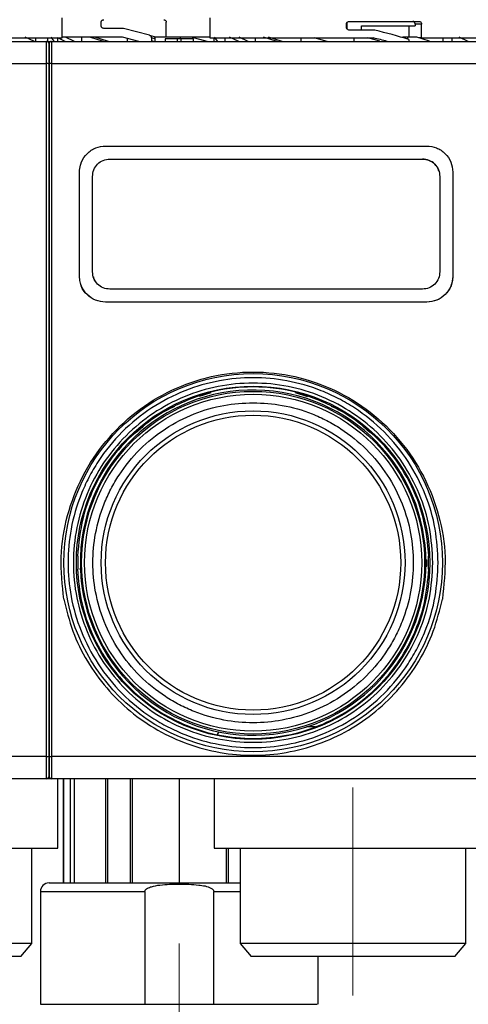
# Model space of a CAD drawing. Units: millimetres. Extents: x 50 to 2082, y 50 to 33210489.
# Drawn here: x 669 to 755, y 987 to 1176 of the extents above; entities that cross this region are included whole.
import ezdxf

# ---------------------------------------------------------------- set-up
doc = ezdxf.new("R2010")
doc.units = ezdxf.units.MM
doc.header["$LTSCALE"] = 5
doc.linetypes.add('CENTERX2', pattern=[20.32, 12.7, -2.54, 2.54, -2.54])
doc.styles.add('SLDTEXTSTYLE0', font='TXT', dxfattribs={"width": 0.75})
doc.dimstyles.new('SLDDIMSTYLE0', dxfattribs={"dimtxt": 17.5, "dimasz": 16.51, "dimexe": 0, "dimexo": 0.0625, "dimgap": 4.375, "dimtad": 1, "dimdec": 0, "dimlfac": 0.6, "dimrnd": 1e-09, "dimzin": 12, "dimdsep": 46, "dimtxsty": 'SLDTEXTSTYLE0', "dimsah": 1, "dimcen": 0.09, "dimadec": 0, "dimazin": 3, "dimtfac": 1, "dimtdec": 0, "dimtofl": 0, "dimtmove": 0, "dimatfit": 3, "dimfxl": 1, "dimfrac": 2, "dimtolj": 1, "dimtzin": 12, "dimarcsym": 0})
doc.dimstyles.new('SLDDIMSTYLE1', dxfattribs={"dimtxt": 17.5, "dimasz": 16.51, "dimexe": 0, "dimexo": 0.0625, "dimgap": 4.375, "dimtad": 1, "dimlfac": 0.6, "dimrnd": 1e-09, "dimzin": 12, "dimdsep": 46, "dimtxsty": 'SLDTEXTSTYLE0', "dimsah": 1, "dimcen": 0.09, "dimadec": 0, "dimazin": 3, "dimtfac": 1, "dimtofl": 0, "dimtmove": 0, "dimatfit": 3, "dimfxl": 1, "dimfrac": 2, "dimtolj": 1, "dimtzin": 12, "dimarcsym": 0})

# ---------------------------------------------------------------- blocks, each defined once
blk = doc.blocks.new('_D_19')
at = {"color": 7, "linetype": 'Continuous', "lineweight": 0}
for p, q in [((242.23, 1141.49), (242.23, 1347.75)), ((1641.49, 1205.49), (1641.49, 1347.75)), ((242.23, 1342.75), (1641.49, 1342.75))]:
    blk.add_line(p, q, dxfattribs=at)
at = {"color": 7, "linetype": 'Continuous', "lineweight": 18}
for points in [[(242.23, 1342.75), (258.74, 1340.21), (258.74, 1345.29)], [(1641.49, 1342.75), (1624.98, 1345.29), (1624.98, 1340.21)]]:
    blk.add_solid(points, dxfattribs=at)
at = {"color": 7, "linetype": 'Continuous', "lineweight": 18, "insert": (922.46, 1365.3), "char_height": 17.5, "attachment_point": 1, "style": 'SLDTEXTSTYLE0'}
blk.add_mtext('840', dxfattribs=at)
blk = doc.blocks.new('_D_21')
at = {"color": 7, "linetype": 'Continuous', "lineweight": 0}
for p, q in [((649.58, 983.75), (649.58, 868.74)), ((732.91, 983.75), (732.91, 868.74)), ((649.58, 873.74), (732.91, 873.74))]:
    blk.add_line(p, q, dxfattribs=at)
at = {"color": 7, "linetype": 'Continuous', "lineweight": 18}
for points in [[(649.58, 873.74), (666.09, 871.2), (666.09, 876.28)], [(732.91, 873.74), (716.4, 876.28), (716.4, 871.2)]]:
    blk.add_solid(points, dxfattribs=at)
at = {"color": 7, "linetype": 'Continuous', "lineweight": 18, "insert": (678.31, 896.3), "char_height": 17.5, "attachment_point": 1, "style": 'SLDTEXTSTYLE0'}
blk.add_mtext('50', dxfattribs=at)
blk = doc.blocks.new('_D_22')
at = {"color": 7, "linetype": 'Continuous', "lineweight": 0}
for p, q in [((732.91, 983.75), (732.91, 868.74)), ((816.25, 983.75), (816.25, 868.74)), ((816.25, 873.74), (732.91, 873.74))]:
    blk.add_line(p, q, dxfattribs=at)
at = {"color": 7, "linetype": 'Continuous', "lineweight": 18}
for points in [[(732.91, 873.74), (749.42, 871.2), (749.42, 876.28)], [(816.25, 873.74), (799.74, 876.28), (799.74, 871.2)]]:
    blk.add_solid(points, dxfattribs=at)
at = {"color": 7, "linetype": 'Continuous', "lineweight": 18, "insert": (761.65, 896.3), "char_height": 17.5, "attachment_point": 1, "style": 'SLDTEXTSTYLE0'}
blk.add_mtext('50', dxfattribs=at)

msp = doc.modelspace()

# ---------------------------------------------------------------- linework, layer by layer
at = {"color": 7, "linetype": 'Continuous', "lineweight": 25}
for p, q in [((677.079, 1172.755), (677.079, 1176.592)), ((684.579, 1175.089), (684.579, 1175.755)), ((697.079, 1172.922), (697.079, 1175.755)), ((705.412, 1176.592), (705.412, 1172.755)), ((731.663, 1174.755), (731.663, 1175.422)), ((731.713, 1175.612), (731.713, 1174.555)), ((732.25, 1175.922), (745.629, 1175.922)), ((734.563, 1174.255), (734.563, 1175.07)), ((734.563, 1175.07), (744.834, 1175.07)), ((743.601, 1175.07), (743.601, 1172.922)), ((744.834, 1175.422), (744.834, 1175.07)), ((746.07, 1175.422), (744.834, 1175.422)), ((746.07, 1172.755), (746.07, 1175.422)), ((671.809, 1172.038), (669.963, 1172.922)), ((671.809, 1172.038), (669.963, 1172.922)), ((675.549, 1172.14), (674.991, 1172.922)), ((675.549, 1172.14), (674.991, 1172.922)), ((688.68, 1172.922), (677.157, 1172.922)), ((679.492, 1172.088), (677.759, 1172.922)), ((680.9, 1172.088), (680.9, 1172.922)), ((682.386, 1172.922), (680.9, 1172.922)), ((685.032, 1172.088), (682.386, 1172.922)), ((686.016, 1172.088), (683.395, 1172.922)), ((688.899, 1174.589), (685.079, 1174.589)), ((691.791, 1172.088), (688.68, 1172.922)), ((693.848, 1173.263), (688.899, 1174.589)), ((693.848, 1173.263), (694.723, 1173.028)), ((697.079, 1172.922), (694.828, 1172.922)), ((705.412, 1172.922), (697.079, 1172.922)), ((699.829, 1172.589), (699.829, 1172.922)), ((701.835, 1172.922), (699.829, 1172.922)), ((704.937, 1172.088), (701.835, 1172.922)), ((706.982, 1172.088), (706.341, 1172.922)), ((711.006, 1172.088), (709.227, 1172.922)), ((712.825, 1172.088), (711.092, 1172.922)), ((718.365, 1172.088), (715.719, 1172.922)), ((719.35, 1172.088), (716.728, 1172.922)), ((737.078, 1174.255), (732.25, 1174.255)), ((742.391, 1172.922), (742.391, 1172.837)), ((743.347, 1172.922), (742.391, 1172.922)), ((743.347, 1172.922), (743.347, 1172.565)), ((745.165, 1172.922), (743.347, 1172.922)), ((747.623, 1172.14), (745.165, 1172.922)), ((755.037, 1172.088), (753.296, 1172.922)), ((591.745, 1172.088), (674.079, 1172.088)), ((662.754, 1172.755), (677.079, 1172.755)), ((672, 1172.755), (672, 1172.088)), ((674.079, 1167.815), (674.079, 1172.088)), ((674.079, 1172.088), (675.039, 1172.088)), ((674.079, 1172.088), (675.039, 1172.088)), ((674.31, 1172.755), (674.31, 1172.088)), ((675.079, 1172.088), (675.079, 1167.815)), ((675.079, 1172.088), (757.412, 1172.088)), ((677.673, 1172.088), (676.244, 1172.758)), ((676.244, 1172.088), (676.244, 1172.755)), ((682.912, 1172.088), (682.912, 1172.092)), ((682.912, 1172.088), (682.912, 1172.092)), ((683.079, 1172.088), (683.079, 1172.096)), ((689.605, 1172.088), (689.605, 1172.674)), ((694.214, 1172.778), (694.214, 1172.088)), ((694.961, 1172.578), (694.214, 1172.778)), ((694.606, 1172.088), (694.253, 1172.183)), ((694.961, 1172.088), (694.961, 1172.578)), ((696.879, 1172.589), (696.879, 1172.088)), ((699.226, 1172.589), (696.879, 1172.589)), ((699.226, 1172.088), (699.226, 1172.589)), ((699.931, 1172.589), (699.226, 1172.589)), ((699.931, 1172.088), (699.931, 1172.589)), ((702.279, 1172.589), (699.931, 1172.589)), ((702.279, 1172.088), (702.279, 1172.589)), ((705.412, 1172.755), (736.868, 1172.755)), ((706.246, 1172.088), (706.246, 1172.755)), ((708.372, 1172.088), (708.372, 1172.755)), ((714.233, 1172.088), (714.233, 1172.755)), ((722.938, 1172.088), (722.938, 1172.755)), ((727.963, 1172.082), (725.451, 1172.755)), ((733.162, 1172.088), (733.162, 1172.755)), ((738.078, 1172.14), (735.789, 1172.755)), ((743.658, 1172.475), (743.658, 1172.088)), ((746.07, 1172.755), (745.493, 1172.755)), ((746.07, 1172.755), (760.412, 1172.755)), ((750.176, 1172.755), (750.176, 1172.088)), ((751.944, 1172.088), (751.944, 1172.755)), ((591.745, 1167.815), (674.079, 1167.815)), ((674.079, 1034.695), (674.079, 1167.815)), ((675.079, 1167.815), (675.079, 1034.695)), ((675.079, 1167.815), (757.412, 1167.815)), ((685.412, 1151.982), (747.079, 1151.982)), ((685.412, 1151.982), (685.412, 1151.982)), ((747.079, 1151.982), (747.079, 1151.982)), ((686.245, 1149.482), (746.245, 1149.482)), ((686.245, 1149.482), (746.245, 1149.482)), ((686.245, 1149.482), (686.245, 1149.482)), ((746.245, 1149.482), (746.245, 1149.482)), ((751.85, 1148.477), (751.85, 1148.477)), ((680.412, 1126.982), (680.412, 1146.982)), ((680.412, 1146.982), (680.412, 1146.982)), ((752.079, 1146.983), (752.079, 1126.983)), ((752.079, 1146.983), (752.079, 1146.983)), ((752.079, 1146.982), (752.079, 1126.982)), ((682.912, 1127.815), (682.912, 1146.149)), ((682.912, 1146.149), (682.912, 1146.149)), ((682.912, 1127.815), (682.912, 1146.149)), ((749.579, 1146.149), (749.579, 1127.816)), ((682.912, 1127.815), (682.912, 1127.815)), ((680.412, 1126.982), (680.412, 1126.982)), ((752.079, 1126.983), (752.079, 1126.983)), ((680.641, 1125.488), (680.641, 1125.488)), ((746.246, 1124.483), (686.246, 1124.482)), ((747.079, 1121.983), (685.412, 1121.982)), ((747.079, 1121.982), (685.412, 1121.982)), ((685.412, 1121.982), (685.412, 1121.982)), ((747.079, 1121.983), (747.079, 1121.983)), ((705.609, 1104.588), (703.386, 1103.867)), ((704.06, 1104.144), (705.43, 1104.588)), ((724.245, 1103.822), (721.882, 1104.588)), ((697.01, 1101.255), (697.082, 1101.255)), ((697.082, 1101.255), (697.509, 1101.459)), ((730.351, 1101.255), (730.48, 1101.255)), ((693.3, 1098.755), (693.241, 1098.755)), ((680.789, 1075.659), (680.762, 1075.659)), ((680.789, 1075.659), (680.762, 1075.659)), ((680.102, 1073.183), (680.102, 1070.683)), ((747.389, 1070.683), (747.389, 1073.183)), ((680.473, 1070.683), (680.394, 1070.683)), ((746.905, 1071.258), (747.068, 1071.258)), ((746.908, 1072.466), (747.07, 1072.466)), ((746.912, 1071.86), (747.074, 1071.86)), ((680.762, 1068.36), (680.762, 1068.206)), ((680.789, 1068.206), (680.762, 1068.206)), ((725.703, 1040.424), (723.991, 1040.424)), ((707.195, 1039.419), (706.817, 1038.956)), ((674.079, 1034.695), (591.745, 1034.695)), ((674.079, 1030.421), (674.079, 1034.695)), ((757.412, 1034.695), (675.079, 1034.695)), ((675.079, 1034.695), (675.079, 1030.421)), ((674.079, 1030.421), (591.745, 1030.421)), ((674.787, 1030.421), (674.079, 1030.421)), ((674.787, 1030.421), (674.079, 1030.421)), ((757.412, 1030.421), (675.079, 1030.421)), ((676.244, 1017.091), (676.244, 1030.421)), ((676.244, 1017.091), (676.244, 1030.421)), ((677.299, 1030.421), (677.299, 1010.423)), ((677.299, 1030.421), (677.299, 1010.423)), ((677.367, 1030.421), (677.367, 1010.423)), ((678.696, 1010.423), (678.696, 1030.421)), ((679.394, 1030.421), (679.394, 1010.423)), ((683.079, 1030.414), (683.079, 1030.421)), ((685.432, 1030.421), (685.432, 1010.423)), ((685.79, 1030.421), (685.79, 1010.423)), ((690.21, 1010.423), (690.21, 1030.421)), ((690.519, 1030.421), (690.519, 1010.423)), ((699.579, 1030.421), (699.579, 1010.423)), ((706.247, 1030.421), (706.247, 1017.091)), ((622.913, 1017.091), (676.244, 1017.091)), ((671.245, 998.755), (671.245, 1017.09)), ((671.245, 998.755), (671.245, 1017.09)), ((708.639, 1010.423), (708.639, 1017.091)), ((708.947, 1017.091), (708.947, 1010.423)), ((711.245, 1017.09), (711.245, 998.755)), ((754.579, 998.755), (754.579, 1017.09)), ((672.913, 1008.756), (672.913, 987.089)), ((672.913, 1008.756), (692.964, 1008.756)), ((692.964, 1008.756), (692.964, 987.089)), ((706.193, 987.089), (706.193, 1008.756)), ((706.193, 1008.756), (711.245, 1008.756)), ((671.245, 998.755), (649.579, 998.755)), ((669.148, 996.255), (671.245, 998.755)), ((669.148, 996.255), (671.245, 998.755)), ((711.245, 998.755), (713.343, 996.255)), ((732.912, 998.755), (711.245, 998.755)), ((754.579, 998.755), (732.912, 998.755)), ((752.481, 996.255), (754.579, 998.755)), ((669.148, 996.255), (649.579, 996.255)), ((732.912, 996.255), (713.343, 996.255)), ((726.244, 987.089), (726.244, 996.255)), ((752.481, 996.255), (732.912, 996.255)), ((692.964, 987.089), (706.193, 987.089))]:
    msp.add_line(p, q, dxfattribs=at)
at = {"color": 7, "linetype": 'CENTERX2', "lineweight": 18, "ltscale": 1.666667}
for p, q in [((732.912, 988.755), (732.912, 1028.755)), ((699.579, 958.76), (699.579, 998.76))]:
    msp.add_line(p, q, dxfattribs=at)
at = {"color": 7, "linetype": 'Continuous', "lineweight": 25}
for radius in [36.332, 33.92, 32.917, 32.355, 29.167, 28.333]:
    msp.add_circle((713.745, 1071.933), radius, dxfattribs=at)
for centre, radius, start, end in [((674.079, 1171.589), 0.5, 0, 90), ((675.079, 1171.589), 0.5, 90, 180), ((674.201, 1166.899), 0.923, 65.85906, 97.61529), ((674.956, 1166.899), 0.923, 82.38471, 114.14094), ((713.745, 1071.933), 33.167, 182.01585, 177.98415), ((713.745, 1071.933), 33.329, 358.8398, 359.8755), ((713.745, 1071.933), 33.329, 359.8755, 0.91679), ((674.201, 1035.61), 0.923, 262.38476, 294.14077), ((674.956, 1035.61), 0.923, 245.85923, 277.61524), ((674.079, 1030.921), 0.5, 270, 0), ((675.079, 1030.921), 0.5, 180, 270), ((674.58, 1008.756), 1.667, 90, 180)]:
    msp.add_arc(centre, radius, start, end, dxfattribs=at)
for centre, major_axis, ratio, start_param, end_param in [((694.593, 1172.545), (-0.493, 0.132), 0.979448, 4.2600389, 4.712389), ((732.912, 1171.625), (27.488, -6.511), 0.12554, 1.1990561, 1.448459), ((732.912, 1170.072), (27.488, -6.511), 0.12554, 1.3606272, 1.4561581)]:
    msp.add_ellipse(centre, major_axis=major_axis, ratio=ratio, start_param=start_param, end_param=end_param, dxfattribs=at)
for points, knots in [([(684.579, 1175.755), (684.583, 1175.805), (684.592, 1175.904), (684.658, 1176.038), (684.759, 1176.149), (684.902, 1176.236), (685.016, 1176.249), (685.079, 1176.255)], [0, 0, 0, 0, 0.1734013, 0.3463651, 0.5302391, 0.7426122, 1, 1, 1, 1]), ([(685.079, 1174.589), (685.006, 1174.598), (684.869, 1174.615), (684.71, 1174.735), (684.613, 1174.885), (684.581, 1175.007), (684.579, 1175.075), (684.579, 1175.089)], [0, 0, 0, 0, 0.2977479, 0.5659026, 0.7588868, 0.9527622, 1, 1, 1, 1]), ([(696.579, 1176.255), (696.635, 1176.25), (696.748, 1176.239), (696.898, 1176.152), (697.011, 1176.024), (697.07, 1175.884), (697.076, 1175.791), (697.079, 1175.755)], [0, 0, 0, 0, 0.2161003, 0.4322281, 0.6476347, 0.8619972, 1, 1, 1, 1]), ([(731.663, 1175.422), (731.668, 1175.472), (731.679, 1175.572), (731.758, 1175.706), (731.878, 1175.818), (732.046, 1175.904), (732.178, 1175.916), (732.25, 1175.922)], [0, 0, 0, 0, 0.1753442, 0.3502675, 0.5357981, 0.7486818, 1, 1, 1, 1]), ([(732.25, 1174.255), (732.165, 1174.264), (732.004, 1174.282), (731.817, 1174.403), (731.703, 1174.552), (731.665, 1174.674), (731.664, 1174.742), (731.663, 1174.755)], [0, 0, 0, 0, 0.2994451, 0.5644092, 0.7585457, 0.9535285, 1, 1, 1, 1]), ([(744.834, 1175.422), (744.829, 1175.478), (744.82, 1175.591), (744.744, 1175.74), (744.632, 1175.853), (744.507, 1175.913), (744.425, 1175.92), (744.392, 1175.922)], [0, 0, 0, 0, 0.2145972, 0.4291943, 0.6437955, 0.8584308, 1, 1, 1, 1]), ([(745.629, 1175.922), (745.679, 1175.916), (745.778, 1175.905), (745.911, 1175.819), (746.01, 1175.692), (746.063, 1175.552), (746.068, 1175.459), (746.07, 1175.422)], [0, 0, 0, 0, 0.2147868, 0.4295776, 0.6442768, 0.8589107, 1, 1, 1, 1]), ([(693.848, 1173.263), (693.9, 1173.243), (694.004, 1173.204), (694.123, 1173.083), (694.2, 1172.936), (694.209, 1172.829), (694.214, 1172.778)], [0, 0, 0, 0, 0.2560732, 0.5121341, 0.7685272, 1, 1, 1, 1]), ([(694.961, 1172.578), (694.956, 1172.634), (694.945, 1172.747), (694.882, 1172.86), (694.836, 1172.912), (694.828, 1172.922)], [0, 0, 0, 0, 0.44586953, 0.89175179, 1, 1, 1, 1]), ([(674.579, 1171.589), (674.579, 1171.536), (674.579, 1171.429), (674.579, 1170.563), (674.579, 1169.289), (674.579, 1168.246), (674.579, 1167.742)], [0, 0, 0, 0, 0.2418963, 0.5, 0.7581037, 1, 1, 1, 1]), ([(674.579, 1167.742), (674.579, 1168.246), (674.579, 1169.289), (674.579, 1170.563), (674.579, 1171.429), (674.579, 1171.536), (674.579, 1171.589)], [0, 0, 0, 0, 0.2418963, 0.5, 0.7581037, 1, 1, 1, 1]), ([(674.579, 1171.589), (674.579, 1171.536), (674.579, 1171.429), (674.579, 1170.563), (674.579, 1169.289), (674.579, 1168.246), (674.579, 1167.742)], [0, 0, 0, 0, 0.2418963, 0.5, 0.7581037, 1, 1, 1, 1]), ([(674.579, 1167.742), (674.579, 1158.93), (674.579, 1141.289), (674.579, 1114.614), (674.579, 1087.896), (674.579, 1061.221), (674.579, 1043.579), (674.579, 1034.768)], [0, 0, 0, 0, 0.1997225, 0.3998585, 0.6001349, 0.8002753, 1, 1, 1, 1]), ([(674.579, 1034.768), (674.579, 1043.579), (674.579, 1061.221), (674.579, 1087.895), (674.579, 1114.614), (674.579, 1141.289), (674.579, 1158.93), (674.579, 1167.742)], [0, 0, 0, 0, 0.1997225, 0.3998585, 0.6001349, 0.8002753, 1, 1, 1, 1]), ([(674.579, 1167.742), (674.579, 1158.93), (674.579, 1141.289), (674.579, 1114.614), (674.579, 1087.896), (674.579, 1061.221), (674.579, 1043.579), (674.579, 1034.768)], [0, 0, 0, 0, 0.1997225, 0.3998585, 0.6001349, 0.8002753, 1, 1, 1, 1]), ([(680.412, 1146.982), (680.444, 1147.43), (680.487, 1148.012), (680.69, 1148.635), (680.999, 1149.432), (681.61, 1150.349), (682.646, 1151.185), (683.811, 1151.811), (684.779, 1151.914), (685.412, 1151.982)], [0, 0, 0, 0, 0.1715249, 0.2228419, 0.2510454, 0.5001251, 0.632163, 0.7596423, 1, 1, 1, 1]), ([(747.079, 1151.982), (747.079, 1151.982), (747.708, 1151.982), (748.682, 1151.795), (749.848, 1151.188), (750.879, 1150.344), (751.856, 1148.94), (752.004, 1147.635), (752.079, 1146.983)], [0, 0, 0, 0, 0.0000043, 0.2408056, 0.368543, 0.5008573, 0.7503179, 1, 1, 1, 1]), ([(682.912, 1146.149), (682.962, 1146.585), (683.062, 1147.456), (683.829, 1148.556), (684.93, 1149.33), (685.807, 1149.431), (686.245, 1149.482)], [0, 0, 0, 0, 0.2500151, 0.4998077, 0.7494673, 1, 1, 1, 1]), ([(746.245, 1149.482), (746.683, 1149.432), (747.559, 1149.331), (748.66, 1148.559), (749.429, 1147.458), (749.529, 1146.586), (749.579, 1146.149)], [0, 0, 0, 0, 0.2499765, 0.4997452, 0.7494236, 1, 1, 1, 1]), ([(749.383, 1147.137), (749.367, 1147.233), (749.28, 1147.757), (748.642, 1148.55), (747.565, 1149.332), (746.686, 1149.432), (746.245, 1149.482)], [0, 0, 0, 0, 0.069532, 0.3794367, 0.6891767, 1, 1, 1, 1]), ([(686.246, 1124.482), (685.808, 1124.532), (684.935, 1124.633), (683.833, 1125.403), (683.063, 1126.505), (682.962, 1127.378), (682.912, 1127.815)], [0, 0, 0, 0, 0.2499915, 0.4997663, 0.7494364, 1, 1, 1, 1]), ([(749.579, 1127.816), (749.529, 1127.379), (749.429, 1126.507), (748.66, 1125.406), (747.558, 1124.634), (746.684, 1124.533), (746.246, 1124.483)], [0, 0, 0, 0, 0.2500025, 0.4997834, 0.7494488, 1, 1, 1, 1]), ([(685.412, 1121.982), (684.764, 1122.056), (683.454, 1122.205), (681.831, 1123.328), (680.913, 1124.659), (680.481, 1125.903), (680.436, 1126.613), (680.412, 1126.982)], [0, 0, 0, 0, 0.24724293, 0.49948469, 0.72780671, 0.85853711, 1, 1, 1, 1]), ([(683.108, 1126.828), (683.122, 1126.73), (683.168, 1126.403), (683.39, 1126.149), (683.546, 1125.971)], [0, 0, 0, 0, 0.2994754, 1, 1, 1, 1]), ([(752.079, 1126.983), (752.055, 1126.613), (752.01, 1125.903), (751.578, 1124.657), (750.658, 1123.327), (749.035, 1122.205), (747.727, 1122.056), (747.079, 1121.983)], [0, 0, 0, 0, 0.1415872, 0.2724348, 0.5009674, 0.7529704, 1, 1, 1, 1]), ([(752.079, 1126.982), (752.004, 1126.328), (751.854, 1125.019), (750.7, 1123.367), (749.048, 1122.209), (747.736, 1122.058), (747.079, 1121.982)], [0, 0, 0, 0, 0.2500016, 0.4997814, 0.7494473, 1, 1, 1, 1]), ([(685.412, 1121.982), (684.754, 1122.057), (683.439, 1122.205), (681.823, 1123.374), (680.863, 1124.565), (680.732, 1125.354), (680.707, 1125.501)], [0, 0, 0, 0, 0.3100336, 0.6197975, 0.9294303, 1, 1, 1, 1]), ([(677.417, 1064.914), (677.126, 1067.611), (676.545, 1072.992), (677.884, 1081.068), (680.786, 1088.652), (685.273, 1095.428), (691.093, 1101.072), (698.006, 1105.324), (705.68, 1107.965), (713.745, 1108.86), (721.811, 1107.965), (729.485, 1105.324), (736.397, 1101.072), (742.218, 1095.428), (746.704, 1088.652), (749.606, 1081.068), (750.945, 1072.992), (750.365, 1067.611), (750.073, 1064.914)], [0, 0, 0, 0, 0.0629724, 0.1256243, 0.1882814, 0.2506224, 0.3129258, 0.3752363, 0.4377102, 0.5000002, 0.5622901, 0.6247642, 0.6870749, 0.7493777, 0.8117187, 0.8743765, 0.9370281, 1, 1, 1, 1]), ([(749.273, 1071.933), (749.158, 1069.766), (748.922, 1065.303), (747.282, 1059.833), (745.346, 1055.562), (742.904, 1051.384), (739.046, 1046.631), (733.364, 1042.017), (726.997, 1038.719), (720.376, 1036.815), (713.745, 1036.207), (707.116, 1036.815), (701.645, 1038.388), (697.375, 1040.333), (693.196, 1042.774), (688.444, 1046.633), (683.83, 1052.314), (680.531, 1058.681), (678.627, 1065.302), (678.019, 1071.933), (678.627, 1078.563), (680.201, 1084.033), (682.146, 1088.304), (684.586, 1092.482), (688.445, 1097.234), (694.126, 1101.848), (700.494, 1105.147), (707.115, 1107.051), (713.745, 1107.659), (720.375, 1107.051), (725.846, 1105.477), (730.116, 1103.532), (734.294, 1101.092), (739.045, 1097.233), (743.665, 1091.552), (746.943, 1085.185), (748.92, 1078.563), (749.157, 1074.1), (749.273, 1071.933)], [0, 0, 0, 0, 0.0291242, 0.0599929, 0.0760916, 0.0921863, 0.1250206, 0.157855, 0.1900071, 0.2208758, 0.25, 0.2791242, 0.3099929, 0.3260916, 0.3421863, 0.3750206, 0.407855, 0.4400071, 0.4708758, 0.5, 0.5291242, 0.5599929, 0.5760916, 0.5921863, 0.6250206, 0.657855, 0.6900071, 0.7208758, 0.75, 0.7791242, 0.8099929, 0.8260916, 0.8421863, 0.8750206, 0.907855, 0.9400071, 0.9708758, 1, 1, 1, 1]), ([(713.745, 1102.677), (711.87, 1102.578), (708.007, 1102.372), (702.277, 1100.662), (696.767, 1097.825), (691.851, 1093.827), (688.512, 1089.715), (686.4, 1086.1), (684.717, 1082.404), (683.355, 1077.67), (682.829, 1071.933), (683.355, 1066.195), (685.002, 1060.465), (687.857, 1054.955), (691.85, 1050.038), (695.963, 1046.699), (699.578, 1044.587), (703.274, 1042.904), (708.008, 1041.542), (713.745, 1041.016), (719.483, 1041.542), (725.213, 1043.19), (730.723, 1046.044), (735.64, 1050.037), (738.979, 1054.15), (741.091, 1057.766), (742.774, 1061.461), (744.136, 1066.195), (744.662, 1071.933), (744.136, 1077.671), (742.488, 1083.401), (739.634, 1088.911), (735.641, 1093.827), (731.528, 1097.166), (727.912, 1099.28), (724.217, 1100.955), (719.483, 1102.374), (715.62, 1102.578), (713.745, 1102.677)], [0, 0, 0, 0, 0.0291242, 0.05999292, 0.09214499, 0.12497936, 0.15781373, 0.17390813, 0.19000708, 0.2208758, 0.25, 0.2791242, 0.30999292, 0.34214499, 0.37497936, 0.40781373, 0.42390813, 0.44000708, 0.4708758, 0.5, 0.5291242, 0.55999292, 0.59214499, 0.62497936, 0.65781373, 0.67390813, 0.69000708, 0.7208758, 0.75, 0.7791242, 0.80999292, 0.84214499, 0.87497936, 0.90781373, 0.92390813, 0.94000708, 0.9708758, 1, 1, 1, 1]), ([(698.676, 1101.937), (698.109, 1101.673), (696.135, 1100.751), (693.639, 1099.063), (691.908, 1097.462), (691.316, 1096.915)], [0, 0, 0, 0, 0.2097205, 0.730097, 1, 1, 1, 1]), ([(736.174, 1096.915), (735.583, 1097.462), (733.852, 1099.063), (731.356, 1100.751), (729.381, 1101.673), (728.814, 1101.937)], [0, 0, 0, 0, 0.26989829, 0.79027413, 1, 1, 1, 1]), ([(680.599, 1073.099), (680.621, 1072.648), (680.659, 1071.866), (680.617, 1071.093), (680.599, 1070.766)], [0, 0, 0, 0, 0.5778606, 1, 1, 1, 1]), ([(674.579, 1034.768), (674.579, 1034.264), (674.579, 1033.221), (674.579, 1031.946), (674.579, 1031.081), (674.579, 1030.973), (674.579, 1030.921)], [0, 0, 0, 0, 0.2418963, 0.5, 0.7581037, 1, 1, 1, 1]), ([(674.579, 1030.921), (674.579, 1030.973), (674.579, 1031.081), (674.579, 1031.946), (674.579, 1033.221), (674.579, 1034.264), (674.579, 1034.768)], [0, 0, 0, 0, 0.2418963, 0.5, 0.7581037, 1, 1, 1, 1]), ([(674.579, 1034.768), (674.579, 1034.264), (674.579, 1033.221), (674.579, 1031.946), (674.579, 1031.081), (674.579, 1030.973), (674.579, 1030.921)], [0, 0, 0, 0, 0.2418963, 0.5, 0.7581037, 1, 1, 1, 1]), ([(682.468, 1030.421), (681.98, 1030.421), (681.003, 1030.421), (678.796, 1030.421), (676.903, 1030.422), (676.244, 1030.422)], [0, 0, 0, 0, 0.3939964, 0.78899874, 1, 1, 1, 1]), ([(674.58, 1010.423), (674.661, 1010.423), (674.828, 1010.423), (676.219, 1010.423), (678.525, 1010.423), (681.777, 1010.423), (685.773, 1010.423), (690.254, 1010.423), (694.912, 1010.423), (699.582, 1010.423), (704.232, 1010.423), (708.213, 1010.423), (710.436, 1010.423), (711.245, 1010.423)], [0, 0, 0, 0, 0.08888817, 0.1831007, 0.28123002, 0.38144178, 0.48165355, 0.57978287, 0.6739954, 0.76288357, 0.85177174, 0.94598427, 1, 1, 1, 1]), ([(692.964, 1008.756), (692.971, 1008.814), (692.986, 1008.936), (693.155, 1009.183), (693.573, 1009.463), (694.501, 1009.805), (696.539, 1010.143), (699.586, 1010.246), (702.852, 1010.11), (705.114, 1009.769), (706.002, 1009.183), (706.171, 1008.936), (706.186, 1008.814), (706.193, 1008.756)], [0, 0, 0, 0, 0.0122696, 0.0258994, 0.0619471, 0.117578, 0.2357527, 0.5003379, 0.7649231, 0.9380591, 0.974118, 0.9877439, 1, 1, 1, 1]), ([(706.193, 987.089), (708.543, 987.089), (713.244, 987.089), (719.119, 987.089), (723.452, 987.089), (725.95, 987.089), (726.015, 987.089), (726.042, 987.089)], [0, 0, 0, 0, 0.211208, 0.422416, 0.633624, 0.844832, 1, 1, 1, 1])]:
    msp.add_open_spline(points, degree=3, knots=knots, dxfattribs=at)
for points in [[(748.245, 1071.933), (748.117, 1069.675), (747.86, 1065.159), (745.809, 1058.645), (742.62, 1052.642), (738.297, 1047.38), (733.036, 1043.062), (727.033, 1039.854), (720.519, 1037.878), (713.745, 1037.21), (706.971, 1037.878), (700.458, 1039.854), (694.455, 1043.062), (689.193, 1047.38), (684.875, 1052.642), (681.666, 1058.645), (679.69, 1065.159), (679.023, 1071.933), (679.69, 1078.707), (681.666, 1085.221), (684.875, 1091.224), (689.193, 1096.485), (694.455, 1100.803), (700.458, 1104.012), (706.971, 1105.988), (713.745, 1106.655), (720.519, 1105.988), (727.033, 1104.012), (733.036, 1100.803), (738.297, 1096.485), (742.62, 1091.224), (745.809, 1085.221), (747.86, 1078.707), (748.117, 1074.191), (748.245, 1071.933)], [(730.48, 1101.255), (727.836, 1102.512), (722.547, 1105.028), (713.745, 1106.027), (704.944, 1105.028), (699.655, 1102.512), (697.01, 1101.255)], [(693.241, 1098.755), (691.367, 1097.124), (687.617, 1093.861), (683.55, 1087.56), (680.754, 1080.601), (680.256, 1075.655), (680.007, 1073.183)], [(747.483, 1073.183), (747.234, 1075.655), (746.737, 1080.601), (743.941, 1087.56), (739.874, 1093.861), (736.124, 1097.124), (734.249, 1098.755)], [(680.007, 1070.683), (680.207, 1068.531), (680.606, 1064.228), (682.75, 1058.068), (685.942, 1052.412), (690.176, 1047.473), (695.267, 1043.43), (701.037, 1040.431), (707.273, 1038.587), (713.745, 1037.964), (720.218, 1038.587), (726.453, 1040.431), (732.224, 1043.43), (737.315, 1047.473), (741.549, 1052.412), (744.74, 1058.068), (746.885, 1064.228), (747.284, 1068.531), (747.483, 1070.683)], [(677.417, 1064.914), (677.925, 1062.845), (678.941, 1058.708), (681.786, 1052.951), (685.503, 1047.741), (690.078, 1043.254), (695.351, 1039.617), (701.17, 1036.94), (707.363, 1035.301), (713.745, 1034.749), (720.127, 1035.301), (726.32, 1036.94), (732.14, 1039.617), (737.412, 1043.254), (741.988, 1047.741), (745.705, 1052.951), (748.55, 1058.708), (749.566, 1062.845), (750.073, 1064.914)], [(706.247, 1017.091), (706.346, 1017.091), (706.544, 1017.091), (708.13, 1017.091), (710.594, 1017.091), (713.936, 1017.091), (718.002, 1017.091), (722.642, 1017.091), (727.676, 1017.091), (732.912, 1017.091), (738.148, 1017.091), (743.182, 1017.091), (747.822, 1017.091), (751.888, 1017.091), (755.23, 1017.091), (757.694, 1017.091), (759.28, 1017.091), (759.478, 1017.091), (759.577, 1017.091)], [(672.913, 987.089), (672.983, 987.089), (673.123, 987.089), (674.246, 987.089), (676.005, 987.089), (678.419, 987.089), (681.403, 987.089), (684.886, 987.089), (688.754, 987.089), (691.561, 987.089), (692.964, 987.089)]]:
    msp.add_open_spline(points, degree=3, dxfattribs=at)

# ---------------------------------------------------------------- dimensions: what is measured, and where the dimension line sits
at = {"color": 7, "linetype": 'Continuous', "lineweight": 18}
dim = msp.add_linear_dim(base=(1641.486, 1342.745), p1=(242.227, 1136.489), p2=(1641.486, 1200.49), text='840', dimstyle='SLDDIMSTYLE1', dxfattribs=at)
dim.commit()
dim.dimension.update_dxf_attribs({"geometry": '_D_19', "text_midpoint": (941.856, 1342.745), "dimtype": 160})
for p1, picture, middle in [((649.579, 988.755), '_D_21', (691.245, 873.739)), ((816.245, 988.755), '_D_22', (774.579, 873.739))]:
    dim = msp.add_linear_dim(base=(732.912, 873.739), p1=p1, p2=(732.912, 988.755), dimstyle='SLDDIMSTYLE0', dxfattribs=at)
    dim.commit()
    dim.dimension.update_dxf_attribs({"geometry": picture, "text_midpoint": middle, "dimtype": 160})

doc.saveas('drawing.dxf')
